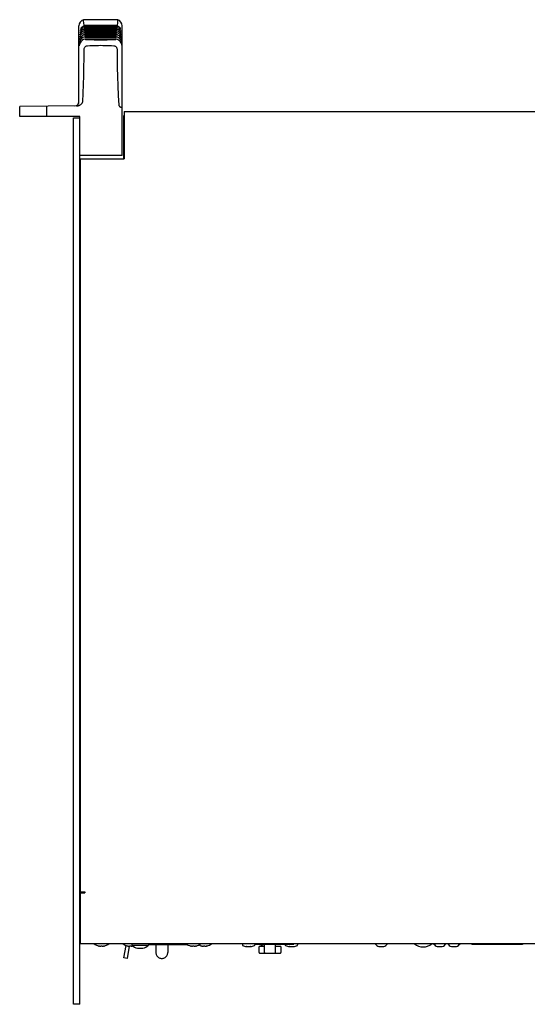
# Model space of a CAD drawing. Units: millimetres. Extents: x -608 to 1529, y -501 to 823.
# Drawn here: x -66 to 169, y 368 to 823 of the extents above; entities that cross this region are included whole.
import ezdxf

# ---------------------------------------------------------------- set-up
doc = ezdxf.new("R2010")
doc.units = ezdxf.units.MM
doc.header["$LTSCALE"] = 23.1
doc.layers.get('0').update_dxf_attribs({"linetype": 'CONTINUOUS'})
for name, color, linetype in [('006-VIKA', 7, 'CONTINUOUS'), ('ECAD_000-PART', 7, 'CONTINUOUS'), ('ROUND', 7, 'CONTINUOUS')]:
    doc.layers.add(name, color=color, linetype=linetype)

msp = doc.modelspace()

# ---------------------------------------------------------------- linework, layer by layer
at = {"color": 7, "linetype": 'Continuous'}
for p, q in [((-38.43, 785.5), (-38.43, 820.55)), ((-20.53, 823.41), (-36.34, 823.41)), ((-36.03, 820.19), (-36.05, 820.43)), ((-35.97, 819.52), (-35.99, 819.78)), ((-28.44, 820.77), (-34.04, 820.77)), ((-23.99, 820.16), (-28.44, 820.16)), ((-23.97, 820.46), (-21.75, 820.46)), ((-21.64, 820.77), (-22.82, 820.77)), ((-20.87, 819.78), (-20.9, 819.52)), ((-20.82, 820.43), (-20.84, 820.19)), ((-20.82, 820.43), (-20.82, 820.43)), ((-18.43, 760.61), (-18.43, 820.55)), ((-38.03, 816.53), (-38.05, 816.5)), ((-37.95, 817.53), (-37.96, 817.52)), ((-37.85, 818.46), (-37.85, 818.46)), ((-37.72, 819.33), (-37.73, 819.32)), ((-37.72, 819.33), (-37.72, 819.32)), ((-35.9, 818.78), (-35.93, 819.07)), ((-35.83, 817.98), (-35.86, 818.29)), ((-35.76, 817.12), (-35.79, 817.45)), ((-35.68, 816.19), (-35.71, 816.55)), ((-35.6, 815.19), (-35.63, 815.57)), ((-25.13, 819.48), (-28.44, 819.48)), ((-21.24, 815.57), (-21.27, 815.19)), ((-21.17, 816.37), (-21.19, 816.19)), ((-21.16, 816.55), (-21.17, 816.37)), ((-21.08, 817.45), (-21.11, 817.12)), ((-21.01, 818.29), (-21.03, 817.98)), ((-20.94, 819.07), (-20.96, 818.78)), ((-19.14, 819.32), (-19.14, 819.32)), ((-19.06, 818.51), (-19.12, 818.58)), ((-18.73, 815.39), (-18.77, 815.47)), ((-38.2, 814.23), (-38.23, 814.17)), ((-35.52, 814.29), (-35.54, 814.54)), ((-21.33, 814.54), (-21.35, 814.29)), ((-18.63, 814.15), (-18.67, 814.24)), ((-18.55, 812.82), (-18.58, 812.89)), ((-18.49, 811.4), (-18.51, 811.49)), ((-39.59, 783.51), (-65.83, 783.28)), ((-65.83, 778.61), (-65.83, 783.28)), ((-53.28, 778.61), (-53.28, 783.39)), ((-38.03, 778.61), (-65.83, 778.61)), ((-38.03, 368.1), (-38.03, 778.61)), ((-19.12, 782.94), (-18.43, 782.66)), ((-41.03, 778.1), (-38.03, 778.1)), ((-18.43, 760.61), (-38.03, 760.61)), ((-37.78, 710.6), (-38.03, 710.6)), ((-29.28, 395.1), (-29.2, 395.08)), ((-29.28, 395.05), (-29.28, 395.1)), ((-26.78, 395.1), (-26.78, 395.05)), ((-17.69, 389.58), (-16.68, 395.27)), ((-15.2, 395.05), (-16.21, 389.32)), ((-15.98, 395.1), (-15.9, 395.08)), ((-15.98, 395.05), (-15.98, 395.1)), ((-13.48, 395.09), (-13.48, 395.05)), ((11.83, 395.6), (-6.33, 395.6)), ((-2.88, 395.6), (-2.88, 392.03)), ((2.62, 395.6), (2.62, 392.03)), ((13.22, 395.1), (13.3, 395.08)), ((13.22, 395.05), (13.22, 395.1)), ((15.72, 395.1), (15.72, 395.05)), ((18.22, 395.1), (18.3, 395.08)), ((18.22, 395.05), (18.22, 395.1)), ((20.72, 395.1), (20.72, 395.05)), ((37.12, 396.1), (37.12, 395.53)), ((42.82, 396.1), (42.82, 395.53)), ((56.92, 395.9), (56.92, 395.53)), ((62.62, 396.1), (62.62, 395.53)), ((100.21, 394.84), (100.24, 394.83)), ((127.21, 394.84), (127.24, 394.83)), ((133.71, 394.84), (133.74, 394.83)), ((143.17, 396.1), (143.17, 395.8)), ((166.57, 395.8), (143.17, 395.8)), ((166.57, 396.1), (166.57, 395.8)), ((-16.21, 389.32), (-17.69, 389.58)), ((-38.03, 368.1), (-41.03, 368.1))]:
    msp.add_line(p, q, dxfattribs=at)
at = {"color": 3, "linetype": 'Continuous'}
msp.add_line((-41.03, 368.1), (-41.03, 778.1), dxfattribs=at)
at = {"color": 7, "linetype": 'Continuous'}
for points in [[(-37.06, 819.92), (-37.08, 819.91), (-37.13, 819.87), (-37.19, 819.82), (-37.24, 819.78), (-37.29, 819.74), (-37.34, 819.7), (-37.39, 819.66), (-37.43, 819.62), (-37.47, 819.58), (-37.5, 819.55), (-37.54, 819.51), (-37.57, 819.48), (-37.6, 819.45), (-37.62, 819.43), (-37.67, 819.38)], [(-35.98, 819.79), (-36.23, 819.7), (-36.58, 819.55), (-36.91, 819.35), (-37.22, 819.11), (-37.29, 819.06)], [(-36.04, 820.43), (-36.12, 820.41), (-36.54, 820.24), (-36.93, 820.01), (-37.06, 819.92)], [(-36.08, 820.8), (-36.19, 821.94), (-36.27, 822.76), (-36.32, 823.25), (-36.34, 823.41)], [(-34.04, 820.77), (-35.23, 820.77), (-35.29, 820.77), (-35.36, 820.77), (-35.42, 820.77), (-35.48, 820.77), (-35.54, 820.77), (-35.6, 820.77), (-35.65, 820.77), (-35.7, 820.77), (-35.75, 820.77), (-35.8, 820.77), (-35.84, 820.78), (-35.89, 820.78), (-35.93, 820.78), (-35.97, 820.78), (-36, 820.78), (-36.03, 820.79), (-36.06, 820.79), (-36.08, 820.79), (-36.08, 820.8)], [(-36.05, 820.43), (-36.04, 820.43), (-36.04, 820.43)], [(-36.04, 820.43), (-36.03, 820.44), (-36, 820.44), (-35.97, 820.44), (-35.94, 820.44), (-35.9, 820.45), (-35.86, 820.45), (-35.82, 820.45), (-35.78, 820.45), (-35.73, 820.45), (-35.68, 820.45), (-35.63, 820.46), (-35.57, 820.46), (-35.52, 820.46), (-35.46, 820.46), (-35.39, 820.46), (-35.33, 820.46), (-35.26, 820.46), (-35.19, 820.46), (-35.11, 820.46)], [(-33.99, 820.16), (-35.16, 820.16), (-35.23, 820.16), (-35.29, 820.16), (-35.35, 820.16), (-35.41, 820.16), (-35.46, 820.16), (-35.52, 820.16), (-35.57, 820.16), (-35.61, 820.16), (-35.66, 820.16), (-35.71, 820.16), (-35.75, 820.17), (-35.79, 820.17), (-35.83, 820.17), (-35.86, 820.17), (-35.9, 820.17), (-35.93, 820.17), (-35.96, 820.18), (-35.99, 820.18), (-36.01, 820.18), (-36.02, 820.19), (-36.03, 820.19)], [(-35.99, 819.78), (-35.98, 819.79), (-35.98, 819.79)], [(-35.98, 819.79), (-35.97, 819.79), (-35.95, 819.79), (-35.91, 819.8), (-35.88, 819.8), (-35.84, 819.8), (-35.8, 819.8), (-35.76, 819.81), (-35.72, 819.81), (-35.67, 819.81), (-35.62, 819.81), (-35.57, 819.81), (-35.51, 819.81), (-35.45, 819.81), (-35.39, 819.82), (-35.33, 819.82), (-35.26, 819.82), (-35.19, 819.82), (-35.12, 819.82), (-35.04, 819.82)], [(-35.11, 820.46), (-30.67, 820.46), (-29.55, 820.46), (-28.43, 820.46)], [(-35.04, 819.82), (-33.95, 819.82), (-32.85, 819.82)], [(-28.44, 820.16), (-32.88, 820.16), (-33.99, 820.16)], [(-32.85, 819.82), (-29.54, 819.82), (-28.43, 819.82)], [(-22.82, 820.77), (-27.31, 820.77), (-28.44, 820.77)], [(-28.43, 820.46), (-25.08, 820.46), (-23.97, 820.46)], [(-28.43, 819.82), (-27.32, 819.82), (-26.22, 819.82), (-25.11, 819.82), (-24.01, 819.82), (-22.92, 819.82), (-21.82, 819.82)], [(-21.78, 820.16), (-22.88, 820.16), (-23.99, 820.16)], [(-21.82, 819.82), (-21.74, 819.82), (-21.66, 819.82), (-21.59, 819.82), (-21.52, 819.82), (-21.46, 819.82), (-21.4, 819.81), (-21.34, 819.81), (-21.28, 819.81), (-21.23, 819.81), (-21.18, 819.81), (-21.14, 819.81), (-21.09, 819.81), (-21.05, 819.8), (-21.01, 819.8), (-20.98, 819.8), (-20.95, 819.8), (-20.92, 819.79), (-20.89, 819.79), (-20.88, 819.79)], [(-20.84, 820.19), (-20.84, 820.19), (-20.86, 820.18), (-20.89, 820.18), (-20.92, 820.18), (-20.96, 820.17), (-21, 820.17), (-21.04, 820.17), (-21.08, 820.17), (-21.13, 820.17), (-21.17, 820.16), (-21.22, 820.16), (-21.28, 820.16), (-21.33, 820.16), (-21.39, 820.16), (-21.44, 820.16), (-21.5, 820.16), (-21.57, 820.16), (-21.63, 820.16), (-21.7, 820.16), (-21.78, 820.16)], [(-21.75, 820.46), (-21.68, 820.46), (-21.61, 820.46), (-21.54, 820.46), (-21.48, 820.46), (-21.42, 820.46), (-21.36, 820.46), (-21.3, 820.46), (-21.25, 820.46), (-21.19, 820.45), (-21.14, 820.45), (-21.1, 820.45), (-21.05, 820.45), (-21.01, 820.45), (-20.97, 820.45), (-20.93, 820.44), (-20.89, 820.44), (-20.86, 820.44), (-20.84, 820.44), (-20.82, 820.43)], [(-20.78, 820.8), (-20.79, 820.79), (-20.8, 820.79), (-20.82, 820.79), (-20.85, 820.78), (-20.88, 820.78), (-20.91, 820.78), (-20.95, 820.78), (-20.99, 820.78), (-21.03, 820.78), (-21.07, 820.77), (-21.11, 820.77), (-21.16, 820.77), (-21.2, 820.77), (-21.25, 820.77), (-21.3, 820.77), (-21.35, 820.77), (-21.4, 820.77), (-21.46, 820.77), (-21.52, 820.77), (-21.58, 820.77), (-21.64, 820.77)], [(-19.58, 819.06), (-19.62, 819.1), (-19.93, 819.33), (-20.26, 819.53), (-20.61, 819.69), (-20.88, 819.79)], [(-20.88, 819.79), (-20.88, 819.79), (-20.87, 819.78)], [(-19.81, 819.92), (-19.91, 820), (-20.3, 820.23), (-20.72, 820.4), (-20.82, 820.43)], [(-20.53, 823.41), (-20.55, 823.25), (-20.6, 822.76), (-20.67, 821.94), (-20.78, 820.8)], [(-19.39, 819.57), (-19.43, 819.61), (-19.47, 819.65), (-19.52, 819.7), (-19.57, 819.74), (-19.63, 819.78), (-19.68, 819.83), (-19.74, 819.87), (-19.8, 819.92), (-19.81, 819.92)], [(-19.24, 819.43), (-19.27, 819.46), (-19.31, 819.49), (-19.35, 819.53), (-19.39, 819.57)], [(-38.13, 815.4), (-38.15, 815.38), (-38.16, 815.36), (-38.17, 815.34), (-38.17, 815.34)], [(-37.84, 815.92), (-37.86, 815.89), (-37.89, 815.83), (-37.92, 815.78), (-37.95, 815.73), (-37.98, 815.68), (-38.01, 815.63), (-38.03, 815.59), (-38.06, 815.54), (-38.08, 815.5), (-38.1, 815.47), (-38.13, 815.4)], [(-35.61, 815.59), (-35.76, 815.54), (-36.23, 815.35), (-36.67, 815.1), (-37.08, 814.79), (-37.44, 814.43), (-37.75, 814.03), (-38.01, 813.58), (-38.11, 813.38)], [(-38.05, 816.5), (-38.06, 816.49), (-38.07, 816.48)], [(-37.67, 817.05), (-37.7, 817.02), (-37.73, 816.97), (-37.77, 816.92), (-37.8, 816.88), (-37.84, 816.83), (-37.87, 816.78), (-37.9, 816.74), (-37.93, 816.7), (-37.95, 816.66), (-37.98, 816.62), (-38, 816.59), (-38.03, 816.53)], [(-35.69, 816.56), (-35.74, 816.54), (-36.18, 816.38), (-36.59, 816.17), (-36.97, 815.9), (-37.32, 815.59), (-37.63, 815.24), (-37.89, 814.85), (-37.98, 814.69)], [(-37.49, 818.1), (-37.52, 818.06), (-37.56, 818.02), (-37.6, 817.97), (-37.64, 817.92), (-37.68, 817.88), (-37.72, 817.83), (-37.75, 817.79), (-37.79, 817.75), (-37.82, 817.71), (-37.84, 817.67), (-37.87, 817.64), (-37.89, 817.61), (-37.91, 817.58), (-37.93, 817.55), (-37.95, 817.53)], [(-37.29, 819.06), (-37.33, 819.02), (-37.38, 818.97), (-37.42, 818.93), (-37.47, 818.88), (-37.51, 818.84), (-37.55, 818.8), (-37.59, 818.76), (-37.63, 818.72), (-37.66, 818.68), (-37.7, 818.64), (-37.73, 818.6), (-37.75, 818.57), (-37.78, 818.54), (-37.8, 818.52), (-37.82, 818.49), (-37.84, 818.48), (-37.85, 818.46)], [(-35.77, 817.46), (-36.12, 817.34), (-36.5, 817.16), (-36.86, 816.94), (-37.2, 816.67), (-37.5, 816.37), (-37.76, 816.03), (-37.84, 815.92)], [(-37.67, 819.38), (-37.69, 819.36), (-37.71, 819.34), (-37.72, 819.33)], [(-35.85, 818.3), (-35.97, 818.26), (-36.42, 818.08), (-36.83, 817.84), (-37.22, 817.54), (-37.56, 817.2), (-37.67, 817.05)], [(-35.92, 819.08), (-36.33, 818.93), (-36.71, 818.73), (-37.07, 818.48), (-37.4, 818.2), (-37.49, 818.1)], [(-35.02, 819.49), (-35.09, 819.49), (-35.16, 819.49), (-35.23, 819.49), (-35.29, 819.49), (-35.35, 819.49), (-35.41, 819.49), (-35.47, 819.49), (-35.52, 819.49), (-35.58, 819.49), (-35.63, 819.49), (-35.67, 819.49), (-35.72, 819.49), (-35.76, 819.5), (-35.81, 819.5), (-35.85, 819.5), (-35.88, 819.5), (-35.92, 819.51), (-35.94, 819.51), (-35.96, 819.51), (-35.97, 819.52)], [(-35.93, 819.07), (-35.92, 819.07), (-35.92, 819.08)], [(-35.92, 819.08), (-35.91, 819.08), (-35.89, 819.08), (-35.86, 819.09), (-35.83, 819.09), (-35.8, 819.09), (-35.76, 819.09), (-35.72, 819.1), (-35.68, 819.1), (-35.64, 819.1), (-35.59, 819.1), (-35.55, 819.1), (-35.5, 819.1), (-35.45, 819.11), (-35.39, 819.11), (-35.34, 819.11), (-35.28, 819.11), (-35.22, 819.11), (-35.16, 819.11), (-35.1, 819.11), (-35.04, 819.11), (-34.97, 819.11)], [(-34.94, 818.75), (-35.02, 818.75), (-35.09, 818.75), (-35.16, 818.75), (-35.23, 818.75), (-35.3, 818.75), (-35.36, 818.75), (-35.41, 818.75), (-35.47, 818.75), (-35.52, 818.75), (-35.57, 818.75), (-35.62, 818.76), (-35.67, 818.76), (-35.71, 818.76), (-35.75, 818.76), (-35.79, 818.76), (-35.82, 818.77), (-35.85, 818.77), (-35.88, 818.77), (-35.9, 818.78), (-35.9, 818.78)], [(-35.86, 818.29), (-35.85, 818.3), (-35.85, 818.3)], [(-35.85, 818.3), (-35.84, 818.3), (-35.81, 818.31), (-35.78, 818.31), (-35.75, 818.32), (-35.71, 818.32), (-35.67, 818.32), (-35.63, 818.32), (-35.58, 818.33), (-35.53, 818.33), (-35.48, 818.33), (-35.43, 818.33), (-35.37, 818.33), (-35.31, 818.33), (-35.25, 818.34), (-35.18, 818.34), (-35.11, 818.34), (-35.04, 818.34), (-34.97, 818.34), (-34.89, 818.34)], [(-34.85, 817.94), (-34.93, 817.94), (-35.01, 817.94), (-35.08, 817.94), (-35.15, 817.95), (-35.21, 817.95), (-35.27, 817.95), (-35.33, 817.95), (-35.39, 817.95), (-35.44, 817.95), (-35.49, 817.95), (-35.54, 817.95), (-35.59, 817.95), (-35.63, 817.96), (-35.67, 817.96), (-35.71, 817.96), (-35.75, 817.96), (-35.78, 817.97), (-35.81, 817.97), (-35.82, 817.98), (-35.83, 817.98)], [(-35.79, 817.45), (-35.78, 817.46), (-35.77, 817.46)], [(-35.77, 817.46), (-35.77, 817.46), (-35.74, 817.47), (-35.71, 817.47), (-35.68, 817.48), (-35.65, 817.48), (-35.61, 817.48), (-35.57, 817.48), (-35.53, 817.49), (-35.48, 817.49), (-35.44, 817.49), (-35.39, 817.49), (-35.34, 817.49), (-35.29, 817.5), (-35.23, 817.5), (-35.18, 817.5), (-35.12, 817.5), (-35.06, 817.5), (-35, 817.5), (-34.93, 817.5), (-34.87, 817.5), (-34.8, 817.5)], [(-33.72, 817.08), (-34.83, 817.08), (-34.89, 817.08), (-34.95, 817.08), (-35.01, 817.08), (-35.07, 817.08), (-35.12, 817.08), (-35.17, 817.08), (-35.22, 817.08), (-35.27, 817.08), (-35.32, 817.08), (-35.36, 817.08), (-35.4, 817.08), (-35.45, 817.08), (-35.49, 817.09), (-35.52, 817.09), (-35.56, 817.09), (-35.6, 817.09), (-35.63, 817.09), (-35.66, 817.1), (-35.69, 817.1), (-35.72, 817.1), (-35.74, 817.11), (-35.75, 817.11), (-35.76, 817.12)], [(-35.71, 816.55), (-35.7, 816.55), (-35.69, 816.56)], [(-35.69, 816.56), (-35.67, 816.56), (-35.65, 816.57), (-35.62, 816.57), (-35.59, 816.57), (-35.56, 816.58), (-35.53, 816.58), (-35.49, 816.58), (-35.45, 816.58), (-35.41, 816.59), (-35.37, 816.59), (-35.32, 816.59), (-35.28, 816.59), (-35.23, 816.59), (-35.18, 816.59), (-35.13, 816.59), (-35.08, 816.6), (-35.02, 816.6), (-34.96, 816.6), (-34.9, 816.6), (-34.84, 816.6), (-34.77, 816.6), (-34.71, 816.6)], [(-34.67, 816.14), (-34.74, 816.14), (-34.81, 816.14), (-34.88, 816.14), (-34.94, 816.14), (-35.01, 816.14), (-35.06, 816.14), (-35.12, 816.14), (-35.17, 816.15), (-35.22, 816.15), (-35.27, 816.15), (-35.32, 816.15), (-35.37, 816.15), (-35.41, 816.15), (-35.45, 816.15), (-35.49, 816.16), (-35.53, 816.16), (-35.57, 816.16), (-35.6, 816.17), (-35.63, 816.17), (-35.66, 816.17), (-35.67, 816.18), (-35.68, 816.19)], [(-35.63, 815.57), (-35.62, 815.58), (-35.61, 815.59)], [(-35.61, 815.59), (-35.59, 815.59), (-35.57, 815.6), (-35.54, 815.6), (-35.51, 815.6), (-35.48, 815.61), (-35.44, 815.61), (-35.41, 815.61), (-35.37, 815.61), (-35.33, 815.62), (-35.28, 815.62), (-35.24, 815.62), (-35.19, 815.62), (-35.14, 815.62), (-35.09, 815.62), (-35.04, 815.63), (-34.99, 815.63), (-34.93, 815.63), (-34.87, 815.63), (-34.81, 815.63), (-34.75, 815.63), (-34.68, 815.63), (-34.61, 815.63)], [(-34.57, 815.14), (-34.64, 815.14), (-34.7, 815.14), (-34.77, 815.14), (-34.83, 815.14), (-34.89, 815.14), (-34.94, 815.14), (-35, 815.14), (-35.05, 815.15), (-35.1, 815.15), (-35.14, 815.15), (-35.19, 815.15), (-35.23, 815.15), (-35.27, 815.15), (-35.32, 815.15), (-35.35, 815.15), (-35.39, 815.16), (-35.43, 815.16), (-35.46, 815.16), (-35.5, 815.16), (-35.53, 815.17), (-35.55, 815.17), (-35.58, 815.18), (-35.59, 815.18), (-35.6, 815.19)], [(-28.44, 819.48), (-29.54, 819.48), (-30.64, 819.48), (-31.74, 819.48), (-32.83, 819.48), (-33.93, 819.48), (-35.02, 819.49)], [(-34.97, 819.11), (-33.89, 819.11), (-32.8, 819.11), (-31.71, 819.11), (-30.62, 819.11), (-29.53, 819.11), (-28.43, 819.12)], [(-28.44, 818.74), (-29.53, 818.74), (-30.61, 818.74), (-31.7, 818.75), (-32.78, 818.75), (-33.86, 818.75), (-34.94, 818.75)], [(-34.89, 818.34), (-33.82, 818.34), (-32.75, 818.34), (-31.67, 818.34), (-30.59, 818.34), (-29.52, 818.34), (-28.43, 818.34)], [(-28.44, 817.94), (-29.51, 817.94), (-30.59, 817.94), (-31.66, 817.94), (-32.72, 817.94), (-33.79, 817.94), (-34.85, 817.94)], [(-34.8, 817.5), (-33.74, 817.5), (-32.69, 817.5), (-31.63, 817.5), (-30.57, 817.51), (-29.5, 817.51), (-28.43, 817.51)], [(-34.71, 816.6), (-33.67, 816.6), (-32.63, 816.6), (-31.58, 816.6), (-30.53, 816.6), (-29.48, 816.6), (-28.43, 816.61)], [(-28.44, 816.14), (-29.48, 816.14), (-30.52, 816.14), (-31.56, 816.14), (-32.6, 816.14), (-33.64, 816.14), (-34.67, 816.14)], [(-34.61, 815.63), (-33.59, 815.63), (-32.56, 815.63), (-31.53, 815.63), (-30.5, 815.64), (-29.47, 815.64), (-28.43, 815.64)], [(-28.44, 815.14), (-29.46, 815.14), (-30.49, 815.14), (-31.51, 815.14), (-32.54, 815.14), (-33.55, 815.14), (-34.57, 815.14)], [(-28.44, 817.07), (-29.5, 817.07), (-30.56, 817.07), (-31.61, 817.07), (-32.66, 817.07), (-33.72, 817.08)], [(-21.93, 818.75), (-23.01, 818.75), (-24.09, 818.75), (-25.17, 818.75), (-26.26, 818.74), (-27.35, 818.74), (-28.44, 818.74)], [(-22.01, 817.94), (-23.08, 817.94), (-24.14, 817.94), (-25.21, 817.94), (-26.28, 817.94), (-27.36, 817.94), (-28.44, 817.94)], [(-22.1, 817.08), (-23.15, 817.08), (-24.2, 817.07), (-25.26, 817.07), (-26.31, 817.07), (-27.37, 817.07), (-28.44, 817.07)], [(-22.2, 816.14), (-23.23, 816.14), (-24.27, 816.14), (-25.31, 816.14), (-26.35, 816.14), (-27.39, 816.14), (-28.44, 816.14)], [(-22.3, 815.14), (-23.31, 815.14), (-24.33, 815.14), (-25.36, 815.14), (-26.38, 815.14), (-27.41, 815.14), (-28.44, 815.14)], [(-28.43, 819.12), (-25.15, 819.11), (-24.06, 819.11), (-22.98, 819.11), (-21.9, 819.11)], [(-28.43, 818.34), (-27.35, 818.34), (-26.27, 818.34), (-25.19, 818.34), (-24.12, 818.34), (-23.05, 818.34), (-21.98, 818.34)], [(-28.43, 817.51), (-27.37, 817.51), (-26.3, 817.51), (-25.24, 817.5), (-24.18, 817.5), (-23.12, 817.5), (-22.07, 817.5)], [(-28.43, 816.61), (-27.38, 816.6), (-26.33, 816.6), (-25.28, 816.6), (-24.24, 816.6), (-23.2, 816.6), (-22.16, 816.6)], [(-28.43, 815.64), (-27.4, 815.64), (-26.36, 815.64), (-25.33, 815.63), (-24.31, 815.63), (-23.28, 815.63), (-22.26, 815.63)], [(-21.78, 819.49), (-22.94, 819.48), (-24.03, 819.48), (-25.13, 819.48)], [(-21.27, 815.19), (-21.28, 815.18), (-21.29, 815.18), (-21.31, 815.17), (-21.34, 815.17), (-21.37, 815.16), (-21.4, 815.16), (-21.44, 815.16), (-21.48, 815.16), (-21.51, 815.15), (-21.55, 815.15), (-21.59, 815.15), (-21.64, 815.15), (-21.68, 815.15), (-21.72, 815.15), (-21.77, 815.15), (-21.82, 815.15), (-21.87, 815.14), (-21.93, 815.14), (-21.98, 815.14), (-22.04, 815.14), (-22.1, 815.14), (-22.16, 815.14), (-22.23, 815.14), (-22.3, 815.14)], [(-22.26, 815.63), (-22.18, 815.63), (-22.1, 815.63), (-22.03, 815.63), (-21.96, 815.63), (-21.9, 815.63), (-21.84, 815.63), (-21.78, 815.62), (-21.72, 815.62), (-21.67, 815.62), (-21.62, 815.62), (-21.57, 815.62), (-21.52, 815.61), (-21.48, 815.61), (-21.44, 815.61), (-21.4, 815.61), (-21.37, 815.6), (-21.34, 815.6), (-21.31, 815.6), (-21.28, 815.59), (-21.26, 815.59)], [(-21.19, 816.19), (-21.2, 816.18), (-21.21, 816.17), (-21.24, 816.17), (-21.27, 816.17), (-21.3, 816.16), (-21.34, 816.16), (-21.37, 816.16), (-21.41, 816.15), (-21.46, 816.15), (-21.5, 816.15), (-21.55, 816.15), (-21.59, 816.15), (-21.64, 816.15), (-21.69, 816.15), (-21.75, 816.14), (-21.8, 816.14), (-21.86, 816.14), (-21.92, 816.14), (-21.99, 816.14), (-22.05, 816.14), (-22.12, 816.14), (-22.2, 816.14)], [(-22.16, 816.6), (-22.08, 816.6), (-22.01, 816.6), (-21.93, 816.6), (-21.87, 816.6), (-21.8, 816.6), (-21.74, 816.59), (-21.68, 816.59), (-21.63, 816.59), (-21.58, 816.59), (-21.53, 816.59), (-21.48, 816.59), (-21.44, 816.58), (-21.39, 816.58), (-21.36, 816.58), (-21.32, 816.58), (-21.28, 816.57), (-21.25, 816.57), (-21.22, 816.57), (-21.2, 816.56), (-21.17, 816.56)], [(-21.11, 817.12), (-21.11, 817.11), (-21.13, 817.11), (-21.15, 817.1), (-21.18, 817.1), (-21.22, 817.1), (-21.25, 817.09), (-21.29, 817.09), (-21.33, 817.09), (-21.37, 817.09), (-21.42, 817.08), (-21.46, 817.08), (-21.51, 817.08), (-21.56, 817.08), (-21.61, 817.08), (-21.66, 817.08), (-21.72, 817.08), (-21.77, 817.08), (-21.83, 817.08), (-21.9, 817.08), (-21.96, 817.08), (-22.03, 817.08), (-22.1, 817.08)], [(-22.07, 817.5), (-22, 817.5), (-21.93, 817.5), (-21.86, 817.5), (-21.8, 817.5), (-21.74, 817.5), (-21.68, 817.5), (-21.62, 817.5), (-21.57, 817.5), (-21.52, 817.49), (-21.47, 817.49), (-21.42, 817.49), (-21.37, 817.49), (-21.33, 817.49), (-21.29, 817.48), (-21.25, 817.48), (-21.21, 817.48), (-21.18, 817.48), (-21.15, 817.47), (-21.12, 817.47), (-21.1, 817.46), (-21.09, 817.46)], [(-21.03, 817.98), (-21.04, 817.98), (-21.05, 817.97), (-21.08, 817.97), (-21.11, 817.97), (-21.14, 817.96), (-21.17, 817.96), (-21.21, 817.96), (-21.25, 817.96), (-21.29, 817.95), (-21.34, 817.95), (-21.38, 817.95), (-21.43, 817.95), (-21.48, 817.95), (-21.53, 817.95), (-21.58, 817.95), (-21.63, 817.95), (-21.69, 817.95), (-21.75, 817.95), (-21.81, 817.94), (-21.87, 817.94), (-21.94, 817.94), (-22.01, 817.94)], [(-21.98, 818.34), (-21.91, 818.34), (-21.84, 818.34), (-21.78, 818.34), (-21.72, 818.34), (-21.66, 818.34), (-21.6, 818.34), (-21.55, 818.33), (-21.49, 818.33), (-21.44, 818.33), (-21.39, 818.33), (-21.35, 818.33), (-21.3, 818.33), (-21.26, 818.32), (-21.22, 818.32), (-21.18, 818.32), (-21.14, 818.32), (-21.11, 818.31), (-21.07, 818.31), (-21.05, 818.31), (-21.03, 818.3), (-21.02, 818.3)], [(-20.96, 818.78), (-20.97, 818.78), (-20.98, 818.77), (-21.01, 818.77), (-21.03, 818.77), (-21.07, 818.76), (-21.1, 818.76), (-21.14, 818.76), (-21.18, 818.76), (-21.22, 818.76), (-21.26, 818.75), (-21.31, 818.75), (-21.35, 818.75), (-21.4, 818.75), (-21.45, 818.75), (-21.5, 818.75), (-21.55, 818.75), (-21.61, 818.75), (-21.67, 818.75), (-21.73, 818.75), (-21.79, 818.75), (-21.86, 818.75), (-21.93, 818.75)], [(-21.9, 819.11), (-21.83, 819.11), (-21.76, 819.11), (-21.7, 819.11), (-21.64, 819.11), (-21.58, 819.11), (-21.53, 819.11), (-21.47, 819.11), (-21.42, 819.11), (-21.37, 819.1), (-21.32, 819.1), (-21.27, 819.1), (-21.23, 819.1), (-21.18, 819.1), (-21.14, 819.1), (-21.1, 819.09), (-21.07, 819.09), (-21.03, 819.09), (-21, 819.09), (-20.98, 819.08), (-20.96, 819.08), (-20.95, 819.08)], [(-20.9, 819.52), (-20.9, 819.51), (-20.92, 819.51), (-20.94, 819.51), (-20.97, 819.5), (-21, 819.5), (-21.04, 819.5), (-21.07, 819.5), (-21.11, 819.5), (-21.15, 819.49), (-21.2, 819.49), (-21.24, 819.49), (-21.28, 819.49), (-21.33, 819.49), (-21.38, 819.49), (-21.43, 819.49), (-21.48, 819.49), (-21.54, 819.49), (-21.59, 819.49), (-21.65, 819.49), (-21.72, 819.49), (-21.78, 819.49)], [(-18.76, 813.38), (-18.84, 813.56), (-19.1, 814), (-19.41, 814.41), (-19.77, 814.77), (-20.17, 815.08), (-20.61, 815.34), (-21.08, 815.53), (-21.26, 815.59)], [(-21.26, 815.59), (-21.24, 815.58), (-21.24, 815.57)], [(-18.89, 814.69), (-18.96, 814.82), (-19.22, 815.22), (-19.53, 815.57), (-19.87, 815.89), (-20.25, 816.15), (-20.66, 816.37), (-21.1, 816.53), (-21.17, 816.56)], [(-21.17, 816.56), (-21.16, 816.55), (-21.16, 816.55)], [(-19.03, 815.92), (-19.09, 816.01), (-19.35, 816.35), (-19.65, 816.65), (-19.98, 816.92), (-20.34, 817.15), (-20.72, 817.33), (-21.09, 817.46)], [(-21.09, 817.46), (-21.09, 817.46), (-21.08, 817.45)], [(-19.19, 817.05), (-19.29, 817.18), (-19.63, 817.53), (-20.01, 817.82), (-20.42, 818.07), (-20.87, 818.25), (-21.02, 818.3)], [(-21.02, 818.3), (-21.01, 818.3), (-21.01, 818.29)], [(-19.38, 818.1), (-19.45, 818.18), (-19.77, 818.47), (-20.13, 818.71), (-20.51, 818.92), (-20.95, 819.08)], [(-20.95, 819.08), (-20.94, 819.07), (-20.94, 819.07)], [(-19.23, 818.7), (-19.26, 818.74), (-19.29, 818.78), (-19.33, 818.81), (-19.37, 818.85), (-19.41, 818.89), (-19.45, 818.94), (-19.5, 818.98), (-19.54, 819.02), (-19.58, 819.06)], [(-19.1, 817.78), (-19.14, 817.82), (-19.17, 817.86), (-19.21, 817.91), (-19.25, 817.96), (-19.29, 818.01), (-19.34, 818.06), (-19.38, 818.1)], [(-19.14, 819.32), (-19.14, 819.32), (-19.14, 819.32), (-19.15, 819.33), (-19.17, 819.35), (-19.19, 819.37), (-19.24, 819.43)], [(-19.12, 818.58), (-19.14, 818.61), (-19.17, 818.64), (-19.2, 818.67), (-19.23, 818.7)], [(-18.98, 816.76), (-19.01, 816.8), (-19.04, 816.84), (-19.07, 816.89), (-19.1, 816.93), (-19.14, 816.98), (-19.17, 817.03), (-19.19, 817.05)], [(-18.98, 817.61), (-19, 817.64), (-19.02, 817.67), (-19.05, 817.7), (-19.07, 817.74), (-19.1, 817.78)], [(-19.02, 818.46), (-19.02, 818.46), (-19.02, 818.46), (-19.02, 818.46), (-19.03, 818.47), (-19.04, 818.49), (-19.06, 818.51)], [(-18.85, 815.62), (-18.88, 815.67), (-18.9, 815.71), (-18.93, 815.76), (-18.96, 815.8), (-18.99, 815.85), (-19.02, 815.9), (-19.03, 815.92)], [(-18.91, 817.51), (-18.9, 817.51), (-18.9, 817.51), (-18.91, 817.51), (-18.92, 817.53), (-18.93, 817.54), (-18.94, 817.56), (-18.98, 817.61)], [(-18.86, 816.58), (-18.88, 816.61), (-18.91, 816.64), (-18.93, 816.68), (-18.95, 816.72), (-18.98, 816.76)], [(-18.8, 816.48), (-18.8, 816.47), (-18.79, 816.47), (-18.8, 816.47), (-18.81, 816.48), (-18.82, 816.5), (-18.83, 816.52), (-18.86, 816.58)], [(-18.77, 815.47), (-18.79, 815.51), (-18.81, 815.55), (-18.83, 815.58), (-18.85, 815.62)], [(-18.7, 815.34), (-18.7, 815.34), (-18.7, 815.33), (-18.7, 815.34), (-18.71, 815.35), (-18.72, 815.37), (-18.73, 815.39)], [(-38.37, 811.42), (-38.38, 811.4), (-38.38, 811.39), (-38.38, 811.38)], [(-38.31, 811.68), (-38.32, 811.64), (-38.33, 811.61), (-38.33, 811.57), (-38.34, 811.54), (-38.35, 811.51), (-38.36, 811.48), (-38.37, 811.42)], [(-38.3, 812.88), (-38.31, 812.83), (-38.32, 812.81), (-38.32, 812.8)], [(-38.21, 811.97), (-38.23, 811.93), (-38.24, 811.89), (-38.26, 811.84), (-38.27, 811.8), (-38.28, 811.76), (-38.29, 811.72), (-38.31, 811.68)], [(-38.26, 812.98), (-38.27, 812.95), (-38.29, 812.91), (-38.3, 812.88)], [(-38.11, 813.38), (-38.11, 813.36), (-38.14, 813.31), (-38.16, 813.26), (-38.18, 813.21), (-38.2, 813.16), (-38.22, 813.11), (-38.23, 813.07), (-38.25, 813.02), (-38.26, 812.98)], [(-38.23, 814.17), (-38.24, 814.15), (-38.25, 814.13), (-38.25, 814.12)], [(-35.52, 814.55), (-35.78, 814.47), (-36.28, 814.25), (-36.75, 813.96), (-37.17, 813.61), (-37.55, 813.19), (-37.86, 812.73), (-38.12, 812.23), (-38.21, 811.97)], [(-37.98, 814.69), (-37.99, 814.67), (-38.02, 814.62), (-38.05, 814.57), (-38.07, 814.52), (-38.09, 814.47), (-38.12, 814.42), (-38.14, 814.38), (-38.16, 814.34), (-38.17, 814.3), (-38.19, 814.26), (-38.2, 814.23)], [(-36.07, 809.55), (-36.04, 809.85), (-35.98, 810.12), (-35.89, 810.39), (-35.75, 810.63), (-35.59, 810.85), (-35.4, 811.03), (-35.19, 811.18), (-34.96, 811.29), (-34.72, 811.36), (-34.48, 811.38)], [(-35.54, 814.54), (-35.54, 814.54), (-35.52, 814.55), (-35.52, 814.55)], [(-35.52, 814.55), (-35.5, 814.55), (-35.48, 814.56), (-35.45, 814.56), (-35.42, 814.57), (-35.39, 814.57), (-35.36, 814.57), (-35.32, 814.57), (-35.28, 814.58), (-35.24, 814.58), (-35.19, 814.58), (-35.15, 814.58), (-35.1, 814.59), (-35.05, 814.59), (-35, 814.59), (-34.95, 814.59), (-34.89, 814.59), (-34.83, 814.59), (-34.77, 814.59), (-34.71, 814.6), (-34.65, 814.6), (-34.58, 814.6), (-34.51, 814.6)], [(-34.49, 814.04), (-34.64, 814.04), (-34.8, 814.05), (-34.94, 814.07), (-35.08, 814.09), (-35.21, 814.11), (-35.31, 814.14), (-35.4, 814.18), (-35.47, 814.21), (-35.51, 814.25), (-35.52, 814.29)], [(-34.51, 814.6), (-33.5, 814.6), (-32.49, 814.6), (-31.48, 814.6), (-30.47, 814.6), (-29.45, 814.6), (-28.43, 814.6)], [(-28.43, 813.98), (-29.45, 813.99), (-30.47, 814), (-31.48, 814.01), (-32.48, 814.02), (-33.49, 814.03), (-34.49, 814.04)], [(-34.48, 811.38), (-33.48, 811.41), (-32.47, 811.44), (-31.47, 811.47), (-30.46, 811.5), (-29.45, 811.53), (-28.43, 811.56)], [(-28.43, 814.6), (-27.42, 814.6), (-26.4, 814.6), (-25.39, 814.6), (-24.38, 814.6), (-23.37, 814.6), (-22.36, 814.6)], [(-22.38, 814.04), (-23.38, 814.03), (-24.39, 814.02), (-25.39, 814.01), (-26.4, 814), (-27.42, 813.99), (-28.43, 813.98)], [(-28.43, 811.56), (-27.42, 811.53), (-26.41, 811.5), (-25.4, 811.47), (-24.4, 811.44), (-23.39, 811.41), (-22.39, 811.38)], [(-22.39, 811.38), (-22.14, 811.36), (-21.9, 811.29), (-21.67, 811.18), (-21.46, 811.03), (-21.27, 810.84), (-21.11, 810.62), (-20.98, 810.39), (-20.88, 810.13), (-20.83, 809.85), (-20.8, 809.55)], [(-21.35, 814.29), (-21.36, 814.25), (-21.4, 814.21), (-21.47, 814.18), (-21.55, 814.14), (-21.66, 814.11), (-21.79, 814.09), (-21.93, 814.07), (-22.07, 814.05), (-22.23, 814.04), (-22.38, 814.04)], [(-22.36, 814.6), (-22.29, 814.6), (-22.22, 814.6), (-22.15, 814.6), (-22.08, 814.59), (-22.02, 814.59), (-21.96, 814.59), (-21.9, 814.59), (-21.84, 814.59), (-21.79, 814.59), (-21.74, 814.59), (-21.68, 814.58), (-21.64, 814.58), (-21.59, 814.58), (-21.55, 814.57), (-21.51, 814.57), (-21.47, 814.57), (-21.43, 814.56), (-21.4, 814.56), (-21.37, 814.55), (-21.35, 814.55)], [(-18.66, 811.97), (-18.74, 812.2), (-18.99, 812.71), (-19.3, 813.17), (-19.68, 813.59), (-20.1, 813.94), (-20.56, 814.23), (-21.06, 814.46), (-21.35, 814.55)], [(-21.35, 814.55), (-21.33, 814.54), (-21.33, 814.54)], [(-18.76, 814.44), (-18.78, 814.48), (-18.8, 814.53), (-18.83, 814.58), (-18.85, 814.63), (-18.88, 814.68), (-18.89, 814.69)], [(-18.67, 814.24), (-18.68, 814.27), (-18.7, 814.31), (-18.72, 814.35), (-18.74, 814.39), (-18.76, 814.44)], [(-18.67, 813.15), (-18.68, 813.19), (-18.7, 813.24), (-18.72, 813.28), (-18.74, 813.33), (-18.76, 813.38)], [(-18.58, 812.89), (-18.59, 812.92), (-18.6, 812.96), (-18.61, 812.99), (-18.62, 813.03), (-18.64, 813.07), (-18.65, 813.11), (-18.67, 813.15)], [(-18.59, 811.76), (-18.6, 811.8), (-18.61, 811.85), (-18.63, 811.89), (-18.64, 811.94), (-18.66, 811.97)], [(-18.61, 814.11), (-18.61, 814.11), (-18.62, 814.12), (-18.62, 814.13), (-18.63, 814.15)], [(-18.51, 811.49), (-18.52, 811.52), (-18.53, 811.54), (-18.54, 811.58), (-18.54, 811.61), (-18.55, 811.65), (-18.56, 811.68), (-18.58, 811.72), (-18.59, 811.76)], [(-18.54, 812.79), (-18.54, 812.79), (-18.54, 812.8), (-18.55, 812.81), (-18.55, 812.82)], [(-18.49, 811.37), (-18.49, 811.37), (-18.49, 811.38), (-18.49, 811.39), (-18.49, 811.4)], [(-36.71, 785.48), (-36.52, 789.46), (-36.36, 793.45), (-36.23, 797.46), (-36.14, 801.48), (-36.08, 805.51), (-36.07, 809.55)], [(-20.8, 809.55), (-20.78, 805.5), (-20.71, 801.36), (-20.59, 797.13), (-20.43, 792.8), (-20.24, 788.39), (-20.01, 783.88)], [(-39.59, 783.51), (-39.35, 783.52), (-39.11, 783.56), (-38.87, 783.61), (-38.64, 783.67), (-38.42, 783.75), (-38.21, 783.85), (-38, 783.95), (-37.81, 784.07), (-37.62, 784.2), (-37.44, 784.34), (-37.26, 784.5), (-37.09, 784.68), (-36.95, 784.87), (-36.83, 785.06), (-36.75, 785.27), (-36.71, 785.48)], [(-20.01, 783.88), (-19.99, 783.77), (-19.95, 783.66), (-19.9, 783.56), (-19.83, 783.45), (-19.74, 783.35), (-19.64, 783.26), (-19.53, 783.17), (-19.41, 783.08), (-19.27, 783.01), (-19.12, 782.94)], [(-29.2, 395.08), (-29.11, 395.07), (-29.02, 395.06), (-28.93, 395.05), (-28.84, 395.05), (-28.75, 395.05), (-28.66, 395.05), (-28.57, 395.05), (-28.48, 395.05), (-28.39, 395.05), (-28.3, 395.06), (-28.21, 395.07), (-28.12, 395.08), (-28.03, 395.1)], [(-28.03, 395.1), (-27.95, 395.08), (-27.86, 395.07), (-27.77, 395.06), (-27.68, 395.05), (-27.59, 395.05), (-27.5, 395.05), (-27.41, 395.05), (-27.32, 395.05), (-27.23, 395.05), (-27.14, 395.05), (-27.05, 395.06), (-26.96, 395.07)], [(-26.96, 395.07), (-26.87, 395.08), (-26.78, 395.1)], [(-15.9, 395.08), (-15.81, 395.07), (-15.72, 395.06), (-15.63, 395.05), (-15.54, 395.05), (-15.45, 395.05), (-15.36, 395.05), (-15.27, 395.05), (-15.18, 395.05), (-15.09, 395.05), (-15, 395.06), (-14.91, 395.07), (-14.82, 395.08), (-14.73, 395.1)], [(-14.73, 395.1), (-14.65, 395.08), (-14.56, 395.07), (-14.47, 395.06), (-14.38, 395.05), (-14.29, 395.05), (-14.2, 395.05), (-14.11, 395.05), (-14.02, 395.05), (-13.93, 395.05), (-13.84, 395.05), (-13.75, 395.06), (-13.66, 395.07)], [(-13.66, 395.07), (-13.57, 395.08), (-13.5, 395.09)], [(-2.88, 392.03), (-2.86, 391.7), (-2.8, 391.38), (-2.71, 391.07), (-2.57, 390.77), (-2.4, 390.49), (-2.19, 390.23), (-1.96, 390), (-1.7, 389.8), (-1.41, 389.63), (-1.11, 389.49), (-0.79, 389.4), (-0.47, 389.34), (-0.13, 389.32), (0.2, 389.34), (0.52, 389.4), (0.84, 389.49), (1.14, 389.63), (1.43, 389.8), (1.69, 390), (1.92, 390.23), (2.13, 390.49), (2.3, 390.77), (2.44, 391.07), (2.54, 391.38), (2.6, 391.7), (2.62, 392.03)], [(13.3, 395.08), (13.39, 395.07), (13.48, 395.06), (13.57, 395.05), (13.66, 395.05), (13.75, 395.05), (13.84, 395.05), (13.93, 395.05), (14.02, 395.05), (14.11, 395.05), (14.2, 395.06), (14.29, 395.07), (14.38, 395.08), (14.47, 395.1)], [(14.47, 395.1), (14.55, 395.08), (14.64, 395.07), (14.73, 395.06), (14.82, 395.05), (14.91, 395.05), (15, 395.05), (15.09, 395.05), (15.18, 395.05), (15.27, 395.05), (15.36, 395.05), (15.45, 395.06), (15.54, 395.07)], [(15.54, 395.07), (15.63, 395.08), (15.72, 395.1)], [(18.3, 395.08), (18.39, 395.07), (18.48, 395.06), (18.57, 395.05), (18.66, 395.05), (18.75, 395.05), (18.84, 395.05), (18.93, 395.05), (19.02, 395.05), (19.11, 395.05), (19.2, 395.06), (19.29, 395.07), (19.38, 395.08), (19.47, 395.1)], [(19.47, 395.1), (19.55, 395.08), (19.64, 395.07), (19.73, 395.06), (19.82, 395.05), (19.91, 395.05), (20, 395.05), (20.09, 395.05), (20.18, 395.05), (20.27, 395.05), (20.36, 395.05), (20.45, 395.06), (20.54, 395.07)], [(20.54, 395.07), (20.63, 395.08), (20.72, 395.1)], [(100.24, 394.83), (100.27, 394.82), (100.31, 394.81), (100.34, 394.81), (100.37, 394.8), (100.4, 394.8), (100.44, 394.79), (100.47, 394.79), (100.5, 394.79), (100.53, 394.79), (100.56, 394.79), (100.6, 394.8), (100.63, 394.8), (100.66, 394.81), (100.69, 394.81), (100.73, 394.82)], [(100.73, 394.82), (100.76, 394.83), (100.79, 394.84)], [(101.94, 394.84), (101.97, 394.83), (102.01, 394.82)], [(102.01, 394.82), (102.04, 394.81), (102.07, 394.81), (102.1, 394.8), (102.13, 394.8), (102.17, 394.79), (102.2, 394.79), (102.23, 394.79), (102.26, 394.79), (102.3, 394.79), (102.33, 394.8), (102.36, 394.8), (102.39, 394.81), (102.42, 394.81), (102.46, 394.82)], [(102.46, 394.82), (102.49, 394.83), (102.52, 394.84)], [(127.24, 394.83), (127.27, 394.82), (127.31, 394.81), (127.34, 394.81), (127.37, 394.8), (127.4, 394.8), (127.44, 394.79), (127.47, 394.79), (127.5, 394.79), (127.53, 394.79), (127.56, 394.79), (127.6, 394.8), (127.63, 394.8), (127.66, 394.81), (127.69, 394.81), (127.73, 394.82)], [(127.73, 394.82), (127.76, 394.83), (127.79, 394.84)], [(128.94, 394.84), (128.97, 394.83), (129.01, 394.82)], [(129.01, 394.82), (129.04, 394.81), (129.07, 394.81), (129.1, 394.8), (129.13, 394.8), (129.17, 394.79), (129.2, 394.79), (129.23, 394.79), (129.26, 394.79), (129.3, 394.79), (129.33, 394.8), (129.36, 394.8), (129.39, 394.81), (129.42, 394.81), (129.46, 394.82)], [(129.46, 394.82), (129.49, 394.83), (129.52, 394.84)], [(133.74, 394.83), (133.77, 394.82), (133.81, 394.81), (133.84, 394.81), (133.87, 394.8), (133.9, 394.8), (133.94, 394.79), (133.97, 394.79), (134, 394.79), (134.03, 394.79), (134.06, 394.79), (134.1, 394.8), (134.13, 394.8), (134.16, 394.81), (134.19, 394.81), (134.23, 394.82)], [(134.23, 394.82), (134.26, 394.83), (134.29, 394.84)], [(135.44, 394.84), (135.47, 394.83), (135.51, 394.82)], [(135.51, 394.82), (135.54, 394.81), (135.57, 394.81), (135.6, 394.8), (135.63, 394.8), (135.67, 394.79), (135.7, 394.79), (135.73, 394.79), (135.76, 394.79), (135.8, 394.79), (135.83, 394.8), (135.86, 394.8), (135.89, 394.81), (135.92, 394.81), (135.96, 394.82)], [(135.96, 394.82), (135.99, 394.83), (136.02, 394.84)]]:
    msp.add_lwpolyline(points, dxfattribs=at)
for centre, radius, start, end in [((-35.43, 820.55), 3, 107.4967, 180), ((-21.43, 820.55), 3, 0, 72.5033), ((-40.43, 785.5), 2, 270.5, 360), ((-40.43, 785.5), 2, 288.4017, 0), ((-40.43, 785.5), 2, 288.3983, 359.9999), ((-36.43, 702.3), 1.6, 147.6142, 180), ((-28.03, 400.21), 5.31, 230.7257, 256.391), ((-28.03, 400.21), 5.31, 283.609, 309.2743), ((-14.73, 400.21), 5.31, 230.7257, 256.391), ((-14.73, 400.21), 5.31, 283.609, 284.0452), ((14.47, 400.21), 5.31, 230.7257, 256.391), ((14.47, 400.21), 5.31, 283.609, 309.2743), ((19.47, 400.21), 5.31, 241.9156, 256.391), ((19.47, 400.21), 5.31, 283.609, 309.2743), ((37.32, 395.53), 0.2, 180, 242.3695), ((39.88, 400.42), 5.72, 242.3695, 261.2887), ((40.06, 400.42), 5.72, 278.7113, 297.6305), ((42.62, 395.53), 0.2, 297.6305, 360), ((49.12, 400.68), 6.08, 231.8781, 253.2784), ((49.12, 400.68), 6.08, 302.3039, 308.1219), ((57.12, 395.53), 0.2, 180, 242.3695), ((59.68, 400.42), 5.72, 242.3695, 261.2887), ((59.86, 400.42), 5.72, 278.7113, 297.6305), ((62.42, 395.53), 0.2, 297.6305, 360), ((101.37, 398.17), 3.53, 216.0686, 250.8832), ((101.37, 398.17), 3.38, 260.168, 279.832), ((101.37, 398.17), 3.53, 289.1168, 323.9314), ((120.62, 400.68), 6.08, 228.8879, 311.1121), ((128.37, 398.17), 3.53, 216.0686, 250.8832), ((128.37, 398.17), 3.38, 260.168, 279.832), ((128.37, 398.17), 3.53, 289.1168, 323.9314), ((134.87, 398.17), 3.53, 216.0686, 250.8832), ((134.87, 398.17), 3.38, 260.168, 279.832), ((134.87, 398.17), 3.53, 289.1168, 323.9314)]:
    msp.add_arc(centre, radius, start, end, dxfattribs=at)
at = {"layer": '006-VIKA', "color": 7, "linetype": 'Continuous'}
for p, q in [((-17.63, 759.08), (-17.63, 779.13)), ((-17.63, 779.13), (-17.53, 779.13)), ((-17.63, 775.3), (-17.53, 775.3)), ((-38.03, 726.6), (-37.78, 726.6)), ((-38.03, 722.6), (-37.78, 722.6)), ((-38.03, 581.6), (-37.78, 581.6)), ((-38.03, 577.6), (-37.78, 577.6)), ((-38.03, 436.6), (-37.78, 436.6)), ((-38.03, 432.6), (-37.78, 432.6)), ((-13.93, 396.1), (-13.93, 395.5)), ((-13.93, 395.5), (-6.33, 395.5)), ((-11.38, 394.1), (-11.31, 394.08)), ((-11.38, 394.05), (-11.38, 394.1)), ((-8.96, 394.08), (-8.88, 394.1)), ((-8.88, 394.1), (-8.88, 394.05)), ((-6.33, 396.1), (-6.33, 395.5))]:
    msp.add_line(p, q, dxfattribs=at)
at = {"layer": '006-VIKA', "color": 3, "linetype": 'Continuous'}
for p, q in [((-17.53, 780.88), (-17.53, 759.08)), ((-17.53, 780.88), (367.27, 780.88)), ((-37.78, 420.1), (-37.78, 759.08)), ((-37.78, 759.08), (-17.53, 759.08)), ((-37.78, 420.1), (-35.78, 420.1)), ((-37.78, 396.1), (-37.78, 419.6)), ((-37.78, 419.6), (-35.78, 419.6)), ((-35.78, 420.1), (-35.78, 419.6)), ((387.52, 396.1), (-37.78, 396.1))]:
    msp.add_line(p, q, dxfattribs=at)
at = {"layer": '006-VIKA', "color": 7, "linetype": 'Continuous'}
for points in [[(-11.31, 394.08), (-11.23, 394.07), (-11.15, 394.07), (-11.07, 394.06), (-10.99, 394.05), (-10.92, 394.05), (-10.84, 394.05), (-10.76, 394.05), (-10.68, 394.05), (-10.6, 394.05), (-10.52, 394.05), (-10.45, 394.06), (-10.37, 394.07), (-10.29, 394.07), (-10.21, 394.08), (-10.13, 394.1)], [(-10.13, 394.1), (-10.06, 394.08), (-9.98, 394.07), (-9.9, 394.07), (-9.82, 394.06), (-9.75, 394.05), (-9.67, 394.05), (-9.59, 394.05), (-9.51, 394.05), (-9.43, 394.05), (-9.35, 394.05), (-9.27, 394.05), (-9.2, 394.06), (-9.12, 394.07), (-9.04, 394.07), (-8.96, 394.08)]]:
    msp.add_lwpolyline(points, dxfattribs=at)
for start, end in [(224.3327, 256.391), (283.609, 315.6673)]:
    msp.add_arc((-10.13, 399.21), 5.31, start, end, dxfattribs=at)
at = {"layer": 'ECAD_000-PART', "color": 7, "linetype": 'Continuous'}
for p, q in [((42.82, 395.9), (60.87, 395.9)), ((47.37, 394.8), (44.87, 394.8)), ((44.87, 392), (44.87, 394.8)), ((45.07, 391.8), (54.67, 391.8)), ((47.37, 392), (47.37, 395.9)), ((52.37, 392), (52.37, 395.9)), ((54.87, 394.8), (52.37, 394.8)), ((54.87, 394.8), (54.87, 392)), ((60.87, 395.9), (60.87, 396.1))]:
    msp.add_line(p, q, dxfattribs=at)
for points in [[(47.55, 391.8), (47.54, 391.8), (47.53, 391.8), (47.52, 391.8), (47.52, 391.8), (47.51, 391.81), (47.5, 391.81)], [(52.24, 391.81), (52.23, 391.81), (52.22, 391.8), (52.21, 391.8), (52.2, 391.8), (52.19, 391.8), (52.19, 391.8)]]:
    msp.add_lwpolyline(points, dxfattribs=at)
for centre, start, end in [((45.07, 392), 180, 270), ((47.57, 392), 180, 249.384), ((52.17, 392), 290.6161, 360), ((54.67, 392), 270, 360)]:
    msp.add_arc(centre, 0.2, start, end, dxfattribs=at)
at = {"layer": 'ROUND', "color": 7, "linetype": 'Continuous'}
for p, q in [((-37.78, 734.6), (-38.03, 734.6)), ((-37.78, 637.6), (-38.03, 637.6)), ((-37.78, 463.6), (-38.03, 463.6)), ((-37.78, 416.6), (-38.03, 416.6)), ((38.96, 394.78), (38.94, 394.78)), ((39.01, 394.76), (38.96, 394.78)), ((39.01, 394.8), (39.01, 394.76)), ((39.01, 394.76), (39.01, 394.76)), ((39.11, 394.79), (39.04, 394.8)), ((39.79, 394.79), (39.79, 394.79)), ((40.14, 394.79), (40.14, 394.79)), ((40.77, 394.78), (40.83, 394.79)), ((40.83, 394.79), (40.88, 394.8)), ((40.83, 394.79), (40.83, 394.79)), ((40.88, 394.8), (40.91, 394.8)), ((40.92, 394.8), (40.92, 394.76)), ((40.99, 394.78), (40.92, 394.76)), ((40.92, 394.76), (40.92, 394.76)), ((58.76, 394.78), (58.74, 394.78)), ((58.81, 394.76), (58.76, 394.78)), ((58.81, 394.8), (58.81, 394.76)), ((58.81, 394.76), (58.81, 394.76)), ((58.91, 394.79), (58.84, 394.8)), ((59.59, 394.79), (59.59, 394.79)), ((59.94, 394.79), (59.94, 394.79)), ((60.57, 394.78), (60.63, 394.79)), ((60.63, 394.79), (60.68, 394.8)), ((60.63, 394.79), (60.63, 394.79)), ((60.68, 394.8), (60.71, 394.8)), ((60.72, 394.8), (60.72, 394.76)), ((60.79, 394.78), (60.72, 394.76)), ((60.72, 394.76), (60.72, 394.76))]:
    msp.add_line(p, q, dxfattribs=at)
for points in [[(38.89, 394.8), (38.88, 394.8), (38.87, 394.8), (38.87, 394.81)], [(38.87, 394.81), (38.87, 394.81), (38.87, 394.81), (38.88, 394.81), (38.89, 394.81), (38.9, 394.81), (38.92, 394.81), (38.94, 394.81), (38.96, 394.81), (38.99, 394.81)], [(38.89, 394.8), (38.9, 394.79), (38.92, 394.79), (38.93, 394.78), (38.94, 394.78)], [(38.99, 394.81), (39.02, 394.8), (39.04, 394.8)], [(39.11, 394.79), (39.16, 394.78), (39.21, 394.78), (39.26, 394.77), (39.31, 394.77), (39.36, 394.76), (39.41, 394.76), (39.45, 394.76), (39.5, 394.76), (39.54, 394.76), (39.58, 394.76), (39.62, 394.76), (39.66, 394.77), (39.69, 394.77), (39.73, 394.78), (39.76, 394.78), (39.79, 394.79)], [(39.79, 394.79), (39.81, 394.79), (39.83, 394.8), (39.85, 394.8), (39.87, 394.8), (39.89, 394.8), (39.92, 394.81), (39.94, 394.81), (39.97, 394.81)], [(39.97, 394.81), (39.99, 394.81), (40.02, 394.81), (40.04, 394.8), (40.06, 394.8), (40.08, 394.8), (40.1, 394.8), (40.12, 394.79), (40.14, 394.79)], [(40.14, 394.79), (40.16, 394.78), (40.19, 394.78), (40.22, 394.77), (40.25, 394.77), (40.28, 394.77), (40.31, 394.76), (40.35, 394.76), (40.39, 394.76), (40.43, 394.76), (40.46, 394.76), (40.5, 394.76), (40.55, 394.76), (40.59, 394.77), (40.63, 394.77), (40.68, 394.77), (40.73, 394.78), (40.77, 394.78)], [(40.91, 394.8), (40.93, 394.8), (40.95, 394.81), (40.97, 394.81), (40.99, 394.81), (41.01, 394.81), (41.02, 394.81), (41.04, 394.81), (41.05, 394.81), (41.05, 394.81), (41.06, 394.81), (41.06, 394.81)], [(40.99, 394.78), (41, 394.78), (41.02, 394.79), (41.03, 394.79), (41.04, 394.8)], [(41.06, 394.81), (41.06, 394.81), (41.06, 394.8), (41.05, 394.8), (41.04, 394.8)], [(58.69, 394.8), (58.68, 394.8), (58.67, 394.8), (58.67, 394.81)], [(58.67, 394.81), (58.67, 394.81), (58.67, 394.81), (58.68, 394.81), (58.69, 394.81), (58.7, 394.81), (58.72, 394.81), (58.74, 394.81), (58.76, 394.81), (58.79, 394.81)], [(58.69, 394.8), (58.7, 394.79), (58.72, 394.79), (58.73, 394.78), (58.74, 394.78)], [(58.79, 394.81), (58.82, 394.8), (58.84, 394.8)], [(58.91, 394.79), (58.96, 394.78), (59.01, 394.78), (59.06, 394.77), (59.11, 394.77), (59.16, 394.76), (59.21, 394.76), (59.25, 394.76), (59.3, 394.76), (59.34, 394.76), (59.38, 394.76), (59.42, 394.76), (59.46, 394.77), (59.49, 394.77), (59.53, 394.78), (59.56, 394.78), (59.59, 394.79)], [(59.59, 394.79), (59.61, 394.79), (59.63, 394.8), (59.65, 394.8), (59.67, 394.8), (59.69, 394.8), (59.72, 394.81), (59.74, 394.81), (59.77, 394.81)], [(59.77, 394.81), (59.79, 394.81), (59.82, 394.81), (59.84, 394.8), (59.86, 394.8), (59.88, 394.8), (59.9, 394.8), (59.92, 394.79), (59.94, 394.79)], [(59.94, 394.79), (59.96, 394.78), (59.99, 394.78), (60.02, 394.77), (60.05, 394.77), (60.08, 394.77), (60.11, 394.76), (60.15, 394.76), (60.19, 394.76), (60.23, 394.76), (60.26, 394.76), (60.3, 394.76), (60.35, 394.76), (60.39, 394.77), (60.43, 394.77), (60.48, 394.77), (60.53, 394.78), (60.57, 394.78)], [(60.71, 394.8), (60.73, 394.8), (60.75, 394.81), (60.77, 394.81), (60.79, 394.81), (60.81, 394.81), (60.82, 394.81), (60.84, 394.81), (60.85, 394.81), (60.85, 394.81), (60.86, 394.81), (60.86, 394.81)], [(60.79, 394.78), (60.8, 394.78), (60.82, 394.79), (60.83, 394.79), (60.84, 394.8)], [(60.86, 394.81), (60.86, 394.81), (60.86, 394.8), (60.85, 394.8), (60.84, 394.8)]]:
    msp.add_lwpolyline(points, dxfattribs=at)

doc.saveas('drawing.dxf')
